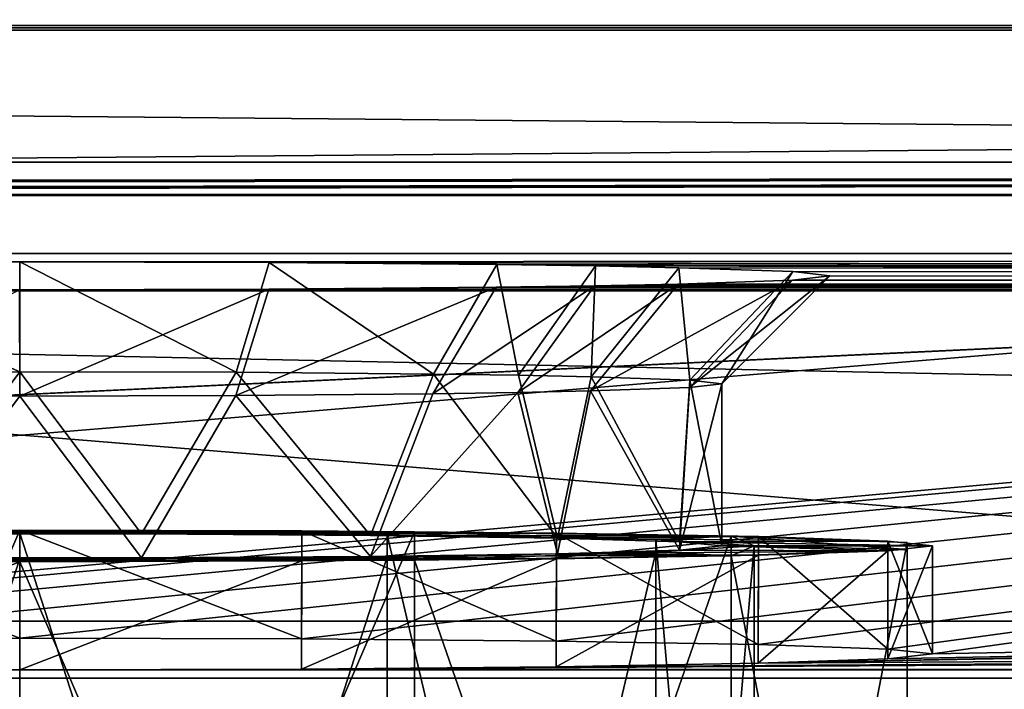
# Model space of a CAD drawing. Units: millimetres. Extents: x -300 to 300, y -145 to 262.
# Drawn here: x 0 to 18, y 191 to 204 of the extents above; entities that cross this region are included whole.
import ezdxf

# ---------------------------------------------------------------- set-up
doc = ezdxf.new("R2010")
doc.units = ezdxf.units.MM
doc.header["$LTSCALE"] = 65.185185
for name, color, linetype in [('11', 7, 'CONTINUOUS'), ('13', 7, 'CONTINUOUS'), ('130', 7, 'CONTINUOUS'), ('131', 7, 'CONTINUOUS'), ('134', 7, 'CONTINUOUS'), ('14', 7, 'CONTINUOUS'), ('15', 7, 'CONTINUOUS'), ('16', 7, 'CONTINUOUS'), ('23', 7, 'CONTINUOUS'), ('24', 7, 'CONTINUOUS'), ('25', 7, 'CONTINUOUS'), ('26', 7, 'CONTINUOUS'), ('27', 7, 'CONTINUOUS'), ('28', 7, 'CONTINUOUS'), ('29', 7, 'CONTINUOUS'), ('30', 7, 'CONTINUOUS'), ('31', 7, 'CONTINUOUS'), ('32', 7, 'CONTINUOUS'), ('33', 7, 'CONTINUOUS'), ('34', 7, 'CONTINUOUS'), ('35', 7, 'CONTINUOUS'), ('36', 7, 'CONTINUOUS'), ('75', 7, 'CONTINUOUS'), ('78', 7, 'CONTINUOUS'), ('79', 7, 'CONTINUOUS'), ('82', 7, 'CONTINUOUS'), ('98', 7, 'CONTINUOUS')]:
    doc.layers.add(name, color=color, linetype=linetype)

msp = doc.modelspace()

# ---------------------------------------------------------------- linework, layer by layer
at = {"layer": '11', "linetype": 'Continuous'}
for points in [[(0, 173.133, 220.994), (0, 194.13, 221.358), (-6.8, 194.098, 223.179), (0, 173.133, 220.994)], [(-6.8, 173.101, 222.815), (0, 173.133, 220.994), (-6.8, 194.098, 223.179), (-6.8, 173.101, 222.815)], [(0, 193.658, 248.554), (-6.8, 172.693, 246.368), (-6.8, 193.69, 246.732), (0, 193.658, 248.554)], [(0, 172.661, 248.189), (-6.8, 172.693, 246.368), (0, 193.658, 248.554), (0, 172.661, 248.189)]]:
    msp.add_3dface(points, dxfattribs=at)
at = {"layer": '13', "linetype": 'Continuous'}
for points in [[(0, 194.186, 218.108), (0, 177.189, 217.813), (-7.311, 177.16, 219.482), (0, 194.186, 218.108)], [(-7.311, 194.157, 219.777), (0, 194.186, 218.108), (-7.311, 177.16, 219.482), (-7.311, 194.157, 219.777)], [(0, 193.602, 251.803), (-7.311, 193.631, 250.135), (0, 176.604, 251.508), (0, 193.602, 251.803)], [(0, 176.604, 251.508), (-7.311, 193.631, 250.135), (-7.311, 176.633, 249.84), (0, 176.604, 251.508)]]:
    msp.add_3dface(points, dxfattribs=at)
at = {"layer": '130', "color": 253, "linetype": 'Continuous', "true_color": 0xa0abb8}
for points in [[(277.5, 192.5, 198), (-266.75, 176.6, 198), (-277.5, 192.5, 198), (277.5, 192.5, 198)], [(-256.75, 176.6, 198), (-266.75, 176.6, 198), (277.5, 192.5, 198), (-256.75, 176.6, 198)], [(-255.752, 176.332, 198), (-256.75, 176.6, 198), (277.5, 192.5, 198), (-255.752, 176.332, 198)], [(-255.018, 175.598, 198), (-255.752, 176.332, 198), (277.5, 192.5, 198), (-255.018, 175.598, 198)], [(-254.75, 174.6, 198), (-255.018, 175.598, 198), (277.5, 192.5, 198), (-254.75, 174.6, 198)], [(-254.75, 170, 198), (-254.75, 174.6, 198), (277.5, 192.5, 198), (-254.75, 170, 198)], [(255.752, 176.332, 198), (-254.75, 170, 198), (277.5, 192.5, 198), (255.752, 176.332, 198)]]:
    msp.add_3dface(points, dxfattribs=at)
at = {"layer": '131', "color": 253, "linetype": 'Continuous', "true_color": 0xa0abb8}
for points in [[(-279.413, 192.119, 200), (282.5, 170, 200), (-277.5, 192.5, 200), (-279.413, 192.119, 200)], [(-277.5, 192.5, 200), (282.5, 170, 200), (277.5, 192.5, 200), (-277.5, 192.5, 200)], [(-281.036, 191.036, 200), (282.5, 170, 200), (-279.413, 192.119, 200), (-281.036, 191.036, 200)]]:
    msp.add_3dface(points, dxfattribs=at)
at = {"layer": '134', "color": 253, "linetype": 'Continuous', "true_color": 0xa0abb8}
for points in [[(277.5, 192.5, 198), (-277.5, 192.5, 198), (277.5, 192.5, 200), (277.5, 192.5, 198)], [(-277.5, 192.5, 198), (-277.5, 192.5, 200), (277.5, 192.5, 200), (-277.5, 192.5, 198)]]:
    msp.add_3dface(points, dxfattribs=at)
at = {"layer": '14', "linetype": 'Continuous'}
for points in [[(0, 194.13, 221.358), (0, 194.186, 218.108), (-7.311, 194.157, 219.777), (0, 194.13, 221.358)], [(0, 194.186, 218.108), (0, 194.13, 221.358), (6.8, 194.098, 223.179), (0, 194.186, 218.108)], [(7.311, 194.157, 219.777), (0, 194.186, 218.108), (6.8, 194.098, 223.179), (7.311, 194.157, 219.777)], [(-6.8, 194.098, 223.179), (0, 194.13, 221.358), (-7.311, 194.157, 219.777), (-6.8, 194.098, 223.179)], [(11.778, 194.012, 228.156), (7.311, 194.157, 219.777), (6.8, 194.098, 223.179), (11.778, 194.012, 228.156)], [(13.174, 194.076, 224.452), (7.311, 194.157, 219.777), (11.778, 194.012, 228.156), (13.174, 194.076, 224.452)], [(13.6, 193.894, 234.956), (13.174, 194.076, 224.452), (11.778, 194.012, 228.156), (13.6, 193.894, 234.956)], [(16.428, 193.959, 231.207), (13.174, 194.076, 224.452), (16.428, 193.829, 238.704), (16.428, 193.959, 231.207)], [(16.428, 193.829, 238.704), (13.174, 194.076, 224.452), (13.6, 193.894, 234.956), (16.428, 193.829, 238.704)], [(11.778, 193.776, 241.755), (13.174, 193.712, 245.46), (13.6, 193.894, 234.956), (11.778, 193.776, 241.755)], [(13.174, 193.712, 245.46), (16.428, 193.829, 238.704), (13.6, 193.894, 234.956), (13.174, 193.712, 245.46)], [(-6.8, 193.69, 246.732), (-7.311, 193.631, 250.135), (0, 193.602, 251.803), (-6.8, 193.69, 246.732)], [(0, 193.658, 248.554), (-6.8, 193.69, 246.732), (0, 193.602, 251.803), (0, 193.658, 248.554)], [(0, 193.658, 248.554), (7.311, 193.631, 250.135), (6.8, 193.69, 246.732), (0, 193.658, 248.554)], [(0, 193.658, 248.554), (0, 193.602, 251.803), (7.311, 193.631, 250.135), (0, 193.658, 248.554)], [(6.8, 193.69, 246.732), (7.311, 193.631, 250.135), (11.778, 193.776, 241.755), (6.8, 193.69, 246.732)], [(7.311, 193.631, 250.135), (13.174, 193.712, 245.46), (11.778, 193.776, 241.755), (7.311, 193.631, 250.135)]]:
    msp.add_3dface(points, dxfattribs=at)
at = {"layer": '15', "linetype": 'Continuous'}
for points in [[(0, 194.13, 221.358), (0, 173.133, 220.994), (6.8, 173.101, 222.815), (0, 194.13, 221.358)], [(0, 194.13, 221.358), (6.8, 173.101, 222.815), (6.8, 194.098, 223.179), (0, 194.13, 221.358)], [(6.8, 173.101, 222.815), (11.778, 173.015, 227.792), (6.8, 194.098, 223.179), (6.8, 173.101, 222.815)], [(11.778, 173.015, 227.792), (11.778, 194.012, 228.156), (6.8, 194.098, 223.179), (11.778, 173.015, 227.792)], [(11.778, 173.015, 227.792), (13.6, 172.897, 234.591), (11.778, 194.012, 228.156), (11.778, 173.015, 227.792)], [(13.6, 172.897, 234.591), (13.6, 193.894, 234.956), (11.778, 194.012, 228.156), (13.6, 172.897, 234.591)], [(13.6, 172.897, 234.591), (11.778, 172.779, 241.391), (13.6, 193.894, 234.956), (13.6, 172.897, 234.591)], [(11.778, 172.779, 241.391), (11.778, 193.776, 241.755), (13.6, 193.894, 234.956), (11.778, 172.779, 241.391)], [(0, 172.661, 248.189), (0, 193.658, 248.554), (6.8, 193.69, 246.732), (0, 172.661, 248.189)], [(6.8, 172.693, 246.368), (0, 172.661, 248.189), (6.8, 193.69, 246.732), (6.8, 172.693, 246.368)], [(11.778, 172.779, 241.391), (6.8, 172.693, 246.368), (11.778, 193.776, 241.755), (11.778, 172.779, 241.391)], [(6.8, 172.693, 246.368), (6.8, 193.69, 246.732), (11.778, 193.776, 241.755), (6.8, 172.693, 246.368)]]:
    msp.add_3dface(points, dxfattribs=at)
at = {"layer": '16', "linetype": 'Continuous'}
for points in [[(0, 177.189, 217.813), (0, 194.186, 218.108), (7.311, 194.157, 219.777), (0, 177.189, 217.813)], [(0, 177.189, 217.813), (7.311, 194.157, 219.777), (7.311, 177.16, 219.482), (0, 177.189, 217.813)], [(7.311, 194.157, 219.777), (13.174, 194.076, 224.452), (7.311, 177.16, 219.482), (7.311, 194.157, 219.777)], [(7.311, 177.16, 219.482), (13.174, 194.076, 224.452), (13.174, 177.079, 224.157), (7.311, 177.16, 219.482)], [(13.174, 194.076, 224.452), (16.428, 193.959, 231.207), (13.174, 177.079, 224.157), (13.174, 194.076, 224.452)], [(13.174, 177.079, 224.157), (16.428, 193.959, 231.207), (16.428, 176.962, 230.912), (13.174, 177.079, 224.157)], [(16.428, 193.829, 238.704), (13.174, 193.712, 245.46), (16.428, 176.831, 238.41), (16.428, 193.829, 238.704)], [(16.428, 193.959, 231.207), (16.428, 193.829, 238.704), (16.428, 176.962, 230.912), (16.428, 193.959, 231.207)], [(16.428, 176.962, 230.912), (16.428, 193.829, 238.704), (16.428, 176.831, 238.41), (16.428, 176.962, 230.912)], [(7.311, 193.631, 250.135), (0, 193.602, 251.803), (7.311, 176.633, 249.84), (7.311, 193.631, 250.135)], [(13.174, 193.712, 245.46), (7.311, 193.631, 250.135), (13.174, 176.714, 245.165), (13.174, 193.712, 245.46)], [(13.174, 176.714, 245.165), (7.311, 193.631, 250.135), (7.311, 176.633, 249.84), (13.174, 176.714, 245.165)], [(16.428, 176.831, 238.41), (13.174, 193.712, 245.46), (13.174, 176.714, 245.165), (16.428, 176.831, 238.41)], [(0, 193.602, 251.803), (0, 176.604, 251.508), (7.311, 176.633, 249.84), (0, 193.602, 251.803)]]:
    msp.add_3dface(points, dxfattribs=at)
at = {"layer": '23', "color": 253, "linetype": 'Continuous', "true_color": 0xa0abb8}
for points in [[(276, 201, -290), (-200, 200.419, -256.505), (-276, 201, -290), (276, 201, -290)], [(-198.752, 200.413, -256.17), (-200, 200.419, -256.505), (276, 201, -290), (-198.752, 200.413, -256.17)], [(-197.835, 200.397, -255.253), (-198.752, 200.413, -256.17), (276, 201, -290), (-197.835, 200.397, -255.253)], [(-197.5, 200.376, -254.005), (-197.835, 200.397, -255.253), (276, 201, -290), (-197.5, 200.376, -254.005)], [(-80, 200.419, -256.505), (-197.5, 200.376, -254.005), (276, 201, -290), (-80, 200.419, -256.505)], [(-78.752, 200.413, -256.17), (-80, 200.419, -256.505), (276, 201, -290), (-78.752, 200.413, -256.17)], [(-77.835, 200.397, -255.253), (-78.752, 200.413, -256.17), (276, 201, -290), (-77.835, 200.397, -255.253)], [(-77.5, 200.376, -254.005), (-77.835, 200.397, -255.253), (276, 201, -290), (-77.5, 200.376, -254.005)], [(80, 200.419, -256.505), (-77.5, 200.376, -254.005), (276, 201, -290), (80, 200.419, -256.505)], [(80, 200.419, -256.505), (78.752, 200.413, -256.17), (-77.5, 200.376, -254.005), (80, 200.419, -256.505)], [(78.752, 200.413, -256.17), (77.835, 200.397, -255.253), (-77.5, 200.376, -254.005), (78.752, 200.413, -256.17)], [(77.5, 200.376, -254.005), (-77.5, 193.004, 170.931), (77.835, 200.397, -255.253), (77.5, 200.376, -254.005)], [(77.835, 200.397, -255.253), (-77.5, 193.004, 170.931), (-77.5, 200.376, -254.005), (77.835, 200.397, -255.253)], [(-16.074, 191.985, 229.704), (-77.5, 193.004, 170.931), (77.5, 200.376, -254.005), (-16.074, 191.985, 229.704)], [(-13.672, 192.066, 224.992), (-16.074, 191.985, 229.704), (77.5, 200.376, -254.005), (-13.672, 192.066, 224.992)], [(-9.931, 192.131, 221.251), (-13.672, 192.066, 224.992), (77.5, 200.376, -254.005), (-9.931, 192.131, 221.251)], [(-5.218, 192.173, 218.85), (-9.931, 192.131, 221.251), (77.5, 200.376, -254.005), (-5.218, 192.173, 218.85)], [(0, 192.187, 218.024), (-5.218, 192.173, 218.85), (77.5, 200.376, -254.005), (0, 192.187, 218.024)], [(5.218, 192.173, 218.85), (0, 192.187, 218.024), (77.5, 200.376, -254.005), (5.218, 192.173, 218.85)], [(9.931, 192.131, 221.251), (5.218, 192.173, 218.85), (77.5, 200.376, -254.005), (9.931, 192.131, 221.251)], [(13.672, 192.066, 224.992), (9.931, 192.131, 221.251), (77.5, 200.376, -254.005), (13.672, 192.066, 224.992)], [(16.074, 191.985, 229.704), (13.672, 192.066, 224.992), (77.5, 200.376, -254.005), (16.074, 191.985, 229.704)], [(16.9, 191.894, 234.921), (16.074, 191.985, 229.704), (77.5, 200.376, -254.005), (16.9, 191.894, 234.921)], [(77.5, 193.004, 170.931), (16.9, 191.894, 234.921), (77.5, 200.376, -254.005), (77.5, 193.004, 170.931)], [(5.218, 191.615, 250.992), (9.931, 191.657, 248.591), (227.5, 193.004, 170.931), (5.218, 191.615, 250.992)], [(5.218, 191.615, 250.992), (227.5, 193.004, 170.931), (227.835, 192.983, 172.178), (5.218, 191.615, 250.992)], [(228.752, 192.967, 173.095), (5.218, 191.615, 250.992), (227.835, 192.983, 172.178), (228.752, 192.967, 173.095)], [(231.248, 192.967, 173.095), (5.218, 191.615, 250.992), (230, 192.961, 173.43), (231.248, 192.967, 173.095)], [(5.218, 191.615, 250.992), (231.248, 192.967, 173.095), (284, 191.443, 260.917), (5.218, 191.615, 250.992)], [(230, 192.961, 173.43), (5.218, 191.615, 250.992), (228.752, 192.967, 173.095), (230, 192.961, 173.43)], [(9.931, 191.657, 248.591), (13.672, 191.722, 244.85), (227.5, 193.004, 170.931), (9.931, 191.657, 248.591)], [(13.672, 191.722, 244.85), (16.074, 191.804, 240.138), (77.5, 193.004, 170.931), (13.672, 191.722, 244.85)], [(227.5, 193.004, 170.931), (13.672, 191.722, 244.85), (82.165, 192.983, 172.178), (227.5, 193.004, 170.931)], [(13.672, 191.722, 244.85), (77.5, 193.004, 170.931), (77.835, 192.983, 172.178), (13.672, 191.722, 244.85)], [(82.165, 192.983, 172.178), (13.672, 191.722, 244.85), (81.248, 192.967, 173.095), (82.165, 192.983, 172.178)], [(78.752, 192.967, 173.095), (13.672, 191.722, 244.85), (77.835, 192.983, 172.178), (78.752, 192.967, 173.095)], [(81.248, 192.967, 173.095), (13.672, 191.722, 244.85), (80, 192.961, 173.43), (81.248, 192.967, 173.095)], [(80, 192.961, 173.43), (13.672, 191.722, 244.85), (78.752, 192.967, 173.095), (80, 192.961, 173.43)], [(16.074, 191.804, 240.138), (16.9, 191.894, 234.921), (77.5, 193.004, 170.931), (16.074, 191.804, 240.138)], [(-5.218, 191.615, 250.992), (0, 191.601, 251.818), (-284, 191.443, 260.917), (-5.218, 191.615, 250.992)], [(0, 191.601, 251.818), (5.218, 191.615, 250.992), (284, 191.443, 260.917), (0, 191.601, 251.818)], [(-284, 191.443, 260.917), (0, 191.601, 251.818), (284, 191.443, 260.917), (-284, 191.443, 260.917)]]:
    msp.add_3dface(points, dxfattribs=at)
at = {"layer": '24', "color": 253, "linetype": 'Continuous', "true_color": 0xa0abb8}
for points in [[(-284, 203.528, 256.126), (-284, 203.441, 261.125), (284, 203.441, 261.125), (-284, 203.528, 256.126)], [(284, 203.528, 256.126), (-284, 203.528, 256.126), (284, 203.441, 261.125), (284, 203.528, 256.126)]]:
    msp.add_3dface(points, dxfattribs=at)
at = {"layer": '25', "color": 253, "linetype": 'Continuous', "true_color": 0xa0abb8}
for points in [[(-284, 191.443, 260.917), (284, 191.443, 260.917), (-284, 203.441, 261.125), (-284, 191.443, 260.917)], [(-284, 203.441, 261.125), (284, 191.443, 260.917), (284, 203.441, 261.125), (-284, 203.441, 261.125)]]:
    msp.add_3dface(points, dxfattribs=at)
at = {"layer": '26', "color": 253, "linetype": 'Continuous', "true_color": 0xa0abb8}
for points in [[(276, 201, -290), (-276, 201, -290), (276, 212.998, -289.792), (276, 201, -290)], [(-276, 201, -290), (-276, 212.998, -289.792), (276, 212.998, -289.792), (-276, 201, -290)]]:
    msp.add_3dface(points, dxfattribs=at)
at = {"layer": '27', "color": 253, "linetype": 'Continuous', "true_color": 0xa0abb8}
for points in [[(-284, 203.528, 256.126), (284, 203.528, 256.126), (-284, 198.616, 251.04), (-284, 203.528, 256.126)], [(-284, 198.616, 251.04), (284, 203.528, 256.126), (284, 198.616, 251.04), (-284, 198.616, 251.04)]]:
    msp.add_3dface(points, dxfattribs=at)
at = {"layer": '28', "color": 253, "linetype": 'Continuous', "true_color": 0xa0abb8}
for points in [[(-4.609, 199.141, 220.771), (0.003, 199.153, 220.045), (-284, 199.309, 211.046), (-4.609, 199.141, 220.771)], [(0.003, 199.153, 220.045), (284, 199.309, 211.046), (-284, 199.309, 211.046), (0.003, 199.153, 220.045)], [(0.003, 199.153, 220.045), (284, 198.616, 251.04), (284, 199.309, 211.046), (0.003, 199.153, 220.045)], [(4.618, 199.141, 220.774), (284, 198.616, 251.04), (0.003, 199.153, 220.045), (4.618, 199.141, 220.774)], [(8.835, 199.103, 222.926), (284, 198.616, 251.04), (4.618, 199.141, 220.774), (8.835, 199.103, 222.926)], [(10.657, 199.076, 224.489), (284, 198.616, 251.04), (8.835, 199.103, 222.926), (10.657, 199.076, 224.489)], [(12.205, 199.044, 226.331), (284, 198.616, 251.04), (10.657, 199.076, 224.489), (12.205, 199.044, 226.331)], [(14.311, 198.971, 230.563), (284, 198.616, 251.04), (12.205, 199.044, 226.331), (14.311, 198.971, 230.563)], [(15, 198.893, 235.042), (284, 198.616, 251.04), (14.311, 198.971, 230.563), (15, 198.893, 235.042)], [(10.64, 198.71, 245.614), (284, 198.616, 251.04), (12.191, 198.742, 243.771), (10.64, 198.71, 245.614)], [(12.191, 198.742, 243.771), (284, 198.616, 251.04), (14.308, 198.815, 239.541), (12.191, 198.742, 243.771)], [(14.308, 198.815, 239.541), (284, 198.616, 251.04), (15, 198.893, 235.042), (14.308, 198.815, 239.541)], [(-284, 198.616, 251.04), (284, 198.616, 251.04), (-0.003, 198.633, 250.04), (-284, 198.616, 251.04)], [(-0.003, 198.633, 250.04), (284, 198.616, 251.04), (4.609, 198.646, 249.314), (-0.003, 198.633, 250.04)], [(4.609, 198.646, 249.314), (284, 198.616, 251.04), (8.819, 198.683, 247.171), (4.609, 198.646, 249.314)], [(8.819, 198.683, 247.171), (284, 198.616, 251.04), (10.64, 198.71, 245.614), (8.819, 198.683, 247.171)]]:
    msp.add_3dface(points, dxfattribs=at)
at = {"layer": '29', "color": 253, "linetype": 'Continuous', "true_color": 0xa0abb8}
for points in [[(284, 204.395, 206.134), (-284, 204.395, 206.134), (284, 199.309, 211.046), (284, 204.395, 206.134)], [(284, 199.309, 211.046), (-284, 204.395, 206.134), (-284, 199.309, 211.046), (284, 199.309, 211.046)]]:
    msp.add_3dface(points, dxfattribs=at)
at = {"layer": '30', "color": 253, "linetype": 'Continuous', "true_color": 0xa0abb8}
for points in [[(0.001, 197.119, 222.01), (-3.999, 197.108, 222.64), (-2.254, 194.116, 222.155), (0.001, 197.119, 222.01)], [(2.254, 194.116, 222.155), (0.001, 197.119, 222.01), (-2.254, 194.116, 222.155), (2.254, 194.116, 222.155)], [(4.004, 197.108, 222.642), (0.001, 197.119, 222.01), (2.254, 194.116, 222.155), (4.004, 197.108, 222.642)], [(6.496, 194.089, 223.699), (4.004, 197.108, 222.642), (2.254, 194.116, 222.155), (6.496, 194.089, 223.699)], [(7.659, 197.076, 224.505), (4.004, 197.108, 222.642), (6.496, 194.089, 223.699), (7.659, 197.076, 224.505)], [(9.958, 194.039, 226.603), (7.659, 197.076, 224.505), (6.496, 194.089, 223.699), (9.958, 194.039, 226.603)], [(9.236, 197.053, 225.86), (7.659, 197.076, 224.505), (9.958, 194.039, 226.603), (9.236, 197.053, 225.86)], [(10.579, 197.025, 227.453), (9.236, 197.053, 225.86), (9.958, 194.039, 226.603), (10.579, 197.025, 227.453)], [(12.217, 193.971, 230.515), (10.579, 197.025, 227.453), (9.958, 194.039, 226.603), (12.217, 193.971, 230.515)], [(12.405, 196.962, 231.121), (10.579, 197.025, 227.453), (12.217, 193.971, 230.515), (12.405, 196.962, 231.121)], [(13, 193.894, 234.956), (12.405, 196.962, 231.121), (12.217, 193.971, 230.515), (13, 193.894, 234.956)], [(13, 196.893, 235.008), (12.405, 196.962, 231.121), (13, 193.894, 234.956), (13, 196.893, 235.008)]]:
    msp.add_3dface(points, dxfattribs=at)
at = {"layer": '31', "color": 253, "linetype": 'Continuous', "true_color": 0xa0abb8}
for points in [[(7.647, 196.711, 245.519), (9.222, 196.735, 244.169), (6.496, 193.699, 246.213), (7.647, 196.711, 245.519)], [(6.496, 193.699, 246.213), (9.222, 196.735, 244.169), (9.958, 193.749, 243.308), (6.496, 193.699, 246.213)], [(9.222, 196.735, 244.169), (10.57, 196.763, 242.575), (9.958, 193.749, 243.308), (9.222, 196.735, 244.169)], [(9.958, 193.749, 243.308), (10.57, 196.763, 242.575), (12.217, 193.817, 239.396), (9.958, 193.749, 243.308)], [(10.57, 196.763, 242.575), (12.401, 196.825, 238.907), (12.217, 193.817, 239.396), (10.57, 196.763, 242.575)], [(13, 196.893, 235.008), (13, 193.894, 234.956), (12.217, 193.817, 239.396), (13, 196.893, 235.008)], [(12.401, 196.825, 238.907), (13, 196.893, 235.008), (12.217, 193.817, 239.396), (12.401, 196.825, 238.907)], [(-4.004, 196.679, 247.374), (-0.001, 196.668, 248.006), (-2.254, 193.672, 247.757), (-4.004, 196.679, 247.374)], [(-2.254, 193.672, 247.757), (-0.001, 196.668, 248.006), (2.254, 193.672, 247.757), (-2.254, 193.672, 247.757)], [(-0.001, 196.668, 248.006), (3.999, 196.679, 247.375), (2.254, 193.672, 247.757), (-0.001, 196.668, 248.006)], [(2.254, 193.672, 247.757), (3.999, 196.679, 247.375), (6.496, 193.699, 246.213), (2.254, 193.672, 247.757)], [(3.999, 196.679, 247.375), (7.647, 196.711, 245.519), (6.496, 193.699, 246.213), (3.999, 196.679, 247.375)]]:
    msp.add_3dface(points, dxfattribs=at)
at = {"layer": '32', "color": 253, "linetype": 'Continuous', "true_color": 0xa0abb8}
for points in [[(-5.225, 194.173, 218.889), (9.937, 194.131, 221.29), (-9.937, 194.131, 221.29), (-5.225, 194.173, 218.889)], [(0, 194.187, 218.061), (5.225, 194.173, 218.889), (-5.225, 194.173, 218.889), (0, 194.187, 218.061)], [(5.225, 194.173, 218.889), (9.937, 194.131, 221.29), (-5.225, 194.173, 218.889), (5.225, 194.173, 218.889)], [(2.254, 194.116, 222.155), (-2.254, 194.116, 222.155), (-9.937, 194.131, 221.29), (2.254, 194.116, 222.155)], [(9.937, 194.131, 221.29), (2.254, 194.116, 222.155), (-9.937, 194.131, 221.29), (9.937, 194.131, 221.29)], [(13.675, 194.066, 225.029), (2.254, 194.116, 222.155), (9.937, 194.131, 221.29), (13.675, 194.066, 225.029)], [(6.496, 194.089, 223.699), (2.254, 194.116, 222.155), (13.675, 194.066, 225.029), (6.496, 194.089, 223.699)], [(9.958, 194.039, 226.603), (6.496, 194.089, 223.699), (13.675, 194.066, 225.029), (9.958, 194.039, 226.603)], [(16.074, 193.984, 229.739), (9.958, 194.039, 226.603), (13.675, 194.066, 225.029), (16.074, 193.984, 229.739)], [(12.217, 193.971, 230.515), (9.958, 194.039, 226.603), (16.074, 193.984, 229.739), (12.217, 193.971, 230.515)], [(16.9, 193.894, 234.956), (12.217, 193.971, 230.515), (16.074, 193.984, 229.739), (16.9, 193.894, 234.956)], [(9.958, 193.749, 243.308), (12.217, 193.817, 239.396), (16.074, 193.803, 240.173), (9.958, 193.749, 243.308)], [(13.675, 193.722, 244.882), (9.958, 193.749, 243.308), (16.074, 193.803, 240.173), (13.675, 193.722, 244.882)], [(13, 193.894, 234.956), (12.217, 193.971, 230.515), (16.9, 193.894, 234.956), (13, 193.894, 234.956)], [(12.217, 193.817, 239.396), (13, 193.894, 234.956), (16.074, 193.803, 240.173), (12.217, 193.817, 239.396)], [(16.074, 193.803, 240.173), (13, 193.894, 234.956), (16.9, 193.894, 234.956), (16.074, 193.803, 240.173)], [(-9.937, 193.657, 248.621), (-2.254, 193.672, 247.757), (9.937, 193.657, 248.621), (-9.937, 193.657, 248.621)], [(-5.225, 193.615, 251.023), (-9.937, 193.657, 248.621), (5.225, 193.615, 251.023), (-5.225, 193.615, 251.023)], [(5.225, 193.615, 251.023), (-9.937, 193.657, 248.621), (9.937, 193.657, 248.621), (5.225, 193.615, 251.023)], [(0, 193.601, 251.851), (-5.225, 193.615, 251.023), (5.225, 193.615, 251.023), (0, 193.601, 251.851)], [(-2.254, 193.672, 247.757), (2.254, 193.672, 247.757), (9.937, 193.657, 248.621), (-2.254, 193.672, 247.757)], [(2.254, 193.672, 247.757), (6.496, 193.699, 246.213), (9.937, 193.657, 248.621), (2.254, 193.672, 247.757)], [(6.496, 193.699, 246.213), (9.958, 193.749, 243.308), (13.675, 193.722, 244.882), (6.496, 193.699, 246.213)], [(9.937, 193.657, 248.621), (6.496, 193.699, 246.213), (13.675, 193.722, 244.882), (9.937, 193.657, 248.621)]]:
    msp.add_3dface(points, dxfattribs=at)
at = {"layer": '33', "color": 253, "linetype": 'Continuous', "true_color": 0xa0abb8}
for points in [[(0, 192.187, 218.024), (0, 194.187, 218.061), (-5.225, 194.173, 218.889), (0, 192.187, 218.024)], [(-5.218, 192.173, 218.85), (0, 192.187, 218.024), (-5.225, 194.173, 218.889), (-5.218, 192.173, 218.85)], [(0, 192.187, 218.024), (5.218, 192.173, 218.85), (0, 194.187, 218.061), (0, 192.187, 218.024)], [(5.218, 192.173, 218.85), (5.225, 194.173, 218.889), (0, 194.187, 218.061), (5.218, 192.173, 218.85)], [(5.218, 192.173, 218.85), (9.931, 192.131, 221.251), (5.225, 194.173, 218.889), (5.218, 192.173, 218.85)], [(9.931, 192.131, 221.251), (9.937, 194.131, 221.29), (5.225, 194.173, 218.889), (9.931, 192.131, 221.251)], [(9.931, 192.131, 221.251), (13.672, 192.066, 224.992), (9.937, 194.131, 221.29), (9.931, 192.131, 221.251)], [(13.672, 192.066, 224.992), (13.675, 194.066, 225.029), (9.937, 194.131, 221.29), (13.672, 192.066, 224.992)], [(13.672, 192.066, 224.992), (16.074, 191.985, 229.704), (13.675, 194.066, 225.029), (13.672, 192.066, 224.992)], [(16.074, 191.985, 229.704), (16.074, 193.984, 229.739), (13.675, 194.066, 225.029), (16.074, 191.985, 229.704)], [(16.074, 191.985, 229.704), (16.9, 191.894, 234.921), (16.074, 193.984, 229.739), (16.074, 191.985, 229.704)], [(16.9, 191.894, 234.921), (16.9, 193.894, 234.956), (16.074, 193.984, 229.739), (16.9, 191.894, 234.921)]]:
    msp.add_3dface(points, dxfattribs=at)
at = {"layer": '34', "color": 253, "linetype": 'Continuous', "true_color": 0xa0abb8}
for points in [[(16.074, 191.804, 240.138), (13.672, 191.722, 244.85), (16.074, 193.803, 240.173), (16.074, 191.804, 240.138)], [(13.672, 191.722, 244.85), (13.675, 193.722, 244.882), (16.074, 193.803, 240.173), (13.672, 191.722, 244.85)], [(16.9, 191.894, 234.921), (16.074, 191.804, 240.138), (16.9, 193.894, 234.956), (16.9, 191.894, 234.921)], [(16.074, 191.804, 240.138), (16.074, 193.803, 240.173), (16.9, 193.894, 234.956), (16.074, 191.804, 240.138)], [(-5.218, 191.615, 250.992), (-5.225, 193.615, 251.023), (0, 193.601, 251.851), (-5.218, 191.615, 250.992)], [(5.218, 191.615, 250.992), (0, 191.601, 251.818), (5.225, 193.615, 251.023), (5.218, 191.615, 250.992)], [(0, 191.601, 251.818), (0, 193.601, 251.851), (5.225, 193.615, 251.023), (0, 191.601, 251.818)], [(9.931, 191.657, 248.591), (5.218, 191.615, 250.992), (9.937, 193.657, 248.621), (9.931, 191.657, 248.591)], [(5.218, 191.615, 250.992), (5.225, 193.615, 251.023), (9.937, 193.657, 248.621), (5.218, 191.615, 250.992)], [(13.672, 191.722, 244.85), (9.931, 191.657, 248.591), (13.675, 193.722, 244.882), (13.672, 191.722, 244.85)], [(9.931, 191.657, 248.591), (9.937, 193.657, 248.621), (13.675, 193.722, 244.882), (9.931, 191.657, 248.591)], [(0, 191.601, 251.818), (-5.218, 191.615, 250.992), (0, 193.601, 251.851), (0, 191.601, 251.818)]]:
    msp.add_3dface(points, dxfattribs=at)
at = {"layer": '35', "color": 253, "linetype": 'Continuous', "true_color": 0xa0abb8}
for points in [[(10.64, 198.71, 245.614), (12.191, 198.742, 243.771), (9.222, 196.735, 244.169), (10.64, 198.71, 245.614)], [(12.191, 198.742, 243.771), (10.57, 196.763, 242.575), (9.222, 196.735, 244.169), (12.191, 198.742, 243.771)], [(12.191, 198.742, 243.771), (14.308, 198.815, 239.541), (10.57, 196.763, 242.575), (12.191, 198.742, 243.771)], [(14.308, 198.815, 239.541), (12.401, 196.825, 238.907), (10.57, 196.763, 242.575), (14.308, 198.815, 239.541)], [(14.308, 198.815, 239.541), (15, 198.893, 235.042), (12.401, 196.825, 238.907), (14.308, 198.815, 239.541)], [(15, 198.893, 235.042), (13, 196.893, 235.008), (12.401, 196.825, 238.907), (15, 198.893, 235.042)], [(-0.003, 198.633, 250.04), (-0.001, 196.668, 248.006), (-4.004, 196.679, 247.374), (-0.003, 198.633, 250.04)], [(-0.003, 198.633, 250.04), (4.609, 198.646, 249.314), (-0.001, 196.668, 248.006), (-0.003, 198.633, 250.04)], [(4.609, 198.646, 249.314), (3.999, 196.679, 247.375), (-0.001, 196.668, 248.006), (4.609, 198.646, 249.314)], [(4.609, 198.646, 249.314), (8.819, 198.683, 247.171), (3.999, 196.679, 247.375), (4.609, 198.646, 249.314)], [(8.819, 198.683, 247.171), (7.647, 196.711, 245.519), (3.999, 196.679, 247.375), (8.819, 198.683, 247.171)], [(8.819, 198.683, 247.171), (10.64, 198.71, 245.614), (7.647, 196.711, 245.519), (8.819, 198.683, 247.171)], [(10.64, 198.71, 245.614), (9.222, 196.735, 244.169), (7.647, 196.711, 245.519), (10.64, 198.71, 245.614)]]:
    msp.add_3dface(points, dxfattribs=at)
at = {"layer": '36', "color": 253, "linetype": 'Continuous', "true_color": 0xa0abb8}
for points in [[(0.003, 199.153, 220.045), (-4.609, 199.141, 220.771), (0.001, 197.119, 222.01), (0.003, 199.153, 220.045)], [(-4.609, 199.141, 220.771), (-3.999, 197.108, 222.64), (0.001, 197.119, 222.01), (-4.609, 199.141, 220.771)], [(0.003, 199.153, 220.045), (0.001, 197.119, 222.01), (4.004, 197.108, 222.642), (0.003, 199.153, 220.045)], [(4.618, 199.141, 220.774), (0.003, 199.153, 220.045), (4.004, 197.108, 222.642), (4.618, 199.141, 220.774)], [(4.618, 199.141, 220.774), (4.004, 197.108, 222.642), (7.659, 197.076, 224.505), (4.618, 199.141, 220.774)], [(8.835, 199.103, 222.926), (4.618, 199.141, 220.774), (7.659, 197.076, 224.505), (8.835, 199.103, 222.926)], [(8.835, 199.103, 222.926), (7.659, 197.076, 224.505), (9.236, 197.053, 225.86), (8.835, 199.103, 222.926)], [(10.657, 199.076, 224.489), (8.835, 199.103, 222.926), (9.236, 197.053, 225.86), (10.657, 199.076, 224.489)], [(10.657, 199.076, 224.489), (9.236, 197.053, 225.86), (10.579, 197.025, 227.453), (10.657, 199.076, 224.489)], [(12.205, 199.044, 226.331), (10.657, 199.076, 224.489), (10.579, 197.025, 227.453), (12.205, 199.044, 226.331)], [(12.205, 199.044, 226.331), (10.579, 197.025, 227.453), (12.405, 196.962, 231.121), (12.205, 199.044, 226.331)], [(14.311, 198.971, 230.563), (12.205, 199.044, 226.331), (12.405, 196.962, 231.121), (14.311, 198.971, 230.563)], [(14.311, 198.971, 230.563), (12.405, 196.962, 231.121), (13, 196.893, 235.008), (14.311, 198.971, 230.563)], [(15, 198.893, 235.042), (14.311, 198.971, 230.563), (13, 196.893, 235.008), (15, 198.893, 235.042)]]:
    msp.add_3dface(points, dxfattribs=at)
at = {"layer": '75', "color": 253, "linetype": 'Continuous', "true_color": 0xa0abb8}
for points in [[(-287, 172.444, 264.129), (287, 172.444, 264.129), (-287, 219.444, 264.124), (-287, 172.444, 264.129)], [(287, 172.444, 264.129), (287, 219.444, 264.124), (-287, 219.444, 264.124), (287, 172.444, 264.129)]]:
    msp.add_3dface(points, dxfattribs=at)
at = {"layer": '78', "color": 253, "linetype": 'Continuous', "true_color": 0xa0abb8}
for points in [[(-276, 262.383, -293.007), (276, 262.383, -293.007), (-235, 200.383, -293), (-276, 262.383, -293.007)], [(-235, 200.383, -293), (276, 262.383, -293.007), (235, 200.383, -293), (-235, 200.383, -293)]]:
    msp.add_3dface(points, dxfattribs=at)
at = {"layer": '79', "color": 253, "linetype": 'Continuous', "true_color": 0xa0abb8}
for points in [[(276, 262.384, -290.007), (-276, 262.384, -290.007), (235, 200.384, -290), (276, 262.384, -290.007)], [(235, 200.384, -290), (-276, 262.384, -290.007), (-235, 200.384, -290), (235, 200.384, -290)]]:
    msp.add_3dface(points, dxfattribs=at)
at = {"layer": '82', "color": 253, "linetype": 'Continuous', "true_color": 0xa0abb8}
for points in [[(-284, 172.443, 261.129), (-284, 203.441, 261.125), (284, 219.443, 261.124), (-284, 172.443, 261.129)], [(-284, 203.441, 261.125), (-284, 219.443, 261.124), (284, 219.443, 261.124), (-284, 203.441, 261.125)], [(284, 203.441, 261.125), (-284, 172.443, 261.129), (284, 219.443, 261.124), (284, 203.441, 261.125)], [(284, 203.441, 261.125), (284, 172.443, 261.129), (-284, 172.443, 261.129), (284, 203.441, 261.125)]]:
    msp.add_3dface(points, dxfattribs=at)
at = {"layer": '98', "color": 253, "linetype": 'Continuous', "true_color": 0xa0abb8}
for points in [[(-235, 200.383, -293), (235, 200.383, -293), (-235, 200.384, -290), (-235, 200.383, -293)], [(235, 200.383, -293), (235, 200.384, -290), (-235, 200.384, -290), (235, 200.383, -293)]]:
    msp.add_3dface(points, dxfattribs=at)

doc.saveas('drawing.dxf')
